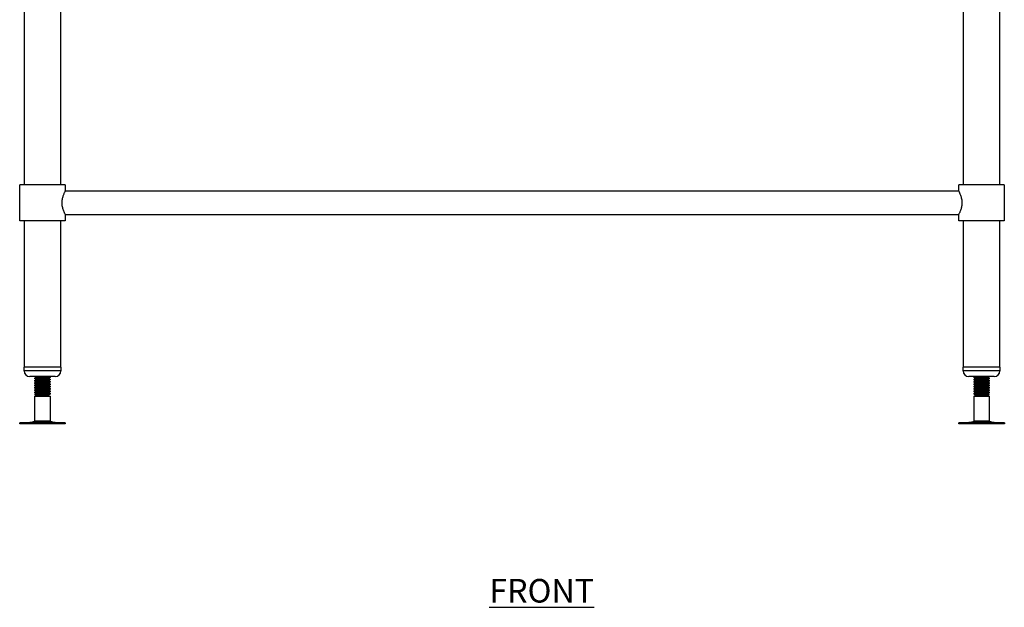
# Model space of a CAD drawing. Units: millimetres. Extents: x 1422 to 4144, y 864 to 3770.
# Drawn here: x 1547 to 2589, y 1025 to 1647 of the extents above; entities that cross this region are included whole.
import ezdxf

# ---------------------------------------------------------------- set-up
doc = ezdxf.new("R2010")
doc.units = ezdxf.units.MM
doc.layers.add('01-6-0600-SHELF', color=7, linetype='Continuous')
doc.styles.add('Meassure', font='arial.ttf')

msp = doc.modelspace()

# ---------------------------------------------------------------- linework, layer by layer
at = {"color": 7, "linetype": 'Continuous', "lineweight": 25}
for p, q in [((1551.6, 1472.6), (1551.6, 2059.2)), ((1589.7, 2059.2), (1589.7, 1472.6)), ((2545.6, 1472.6), (2545.6, 2059.2)), ((2583.7, 2059.2), (2583.7, 1472.6)), ((1546.7, 1434.6), (1546.7, 1472.6)), ((1594.7, 1472.6), (1546.7, 1472.6)), ((1594.7, 1472.6), (1594.7, 1465.6)), ((2540.7, 1465.6), (2540.7, 1472.6)), ((2545.9, 1472.6), (2540.7, 1472.6)), ((2588.7, 1472.6), (2545.9, 1472.6)), ((2588.7, 1472.6), (2588.7, 1434.6)), ((1595, 1466.3), (2540.3, 1466.3)), ((1594.7, 1441.6), (1594.7, 1434.6)), ((2540.3, 1440.9), (1595, 1440.9)), ((2540.7, 1434.6), (2540.7, 1441.6)), ((1594.7, 1434.6), (1546.7, 1434.6)), ((1551.6, 1279.6), (1551.6, 1434.6)), ((1589.7, 1434.6), (1589.7, 1279.6)), ((2545.9, 1434.6), (2540.7, 1434.6)), ((2545.6, 1279.6), (2545.6, 1434.6)), ((2588.7, 1434.6), (2545.9, 1434.6)), ((2583.7, 1434.6), (2583.7, 1279.6)), ((1551.2, 1275.6), (1551.2, 1279.6)), ((1559.8, 1279.6), (1551.2, 1279.6)), ((1590.2, 1279.6), (1559.8, 1279.6)), ((1590.2, 1279.6), (1590.2, 1275.6)), ((2545.2, 1275.6), (2545.2, 1279.6)), ((2584.2, 1279.6), (2545.2, 1279.6)), ((2584.2, 1279.6), (2584.2, 1275.6)), ((1563.2, 1269.6), (1557.2, 1269.6)), ((1562.7, 1268), (1562.7, 1268.2)), ((1562.7, 1267.3), (1562.7, 1268)), ((1562.7, 1265.5), (1562.7, 1265.7)), ((1562.7, 1264.8), (1562.7, 1265.5)), ((1562.7, 1263), (1562.7, 1263.2)), ((1562.7, 1262.3), (1562.7, 1263)), ((1584.2, 1269.6), (1563.2, 1269.6)), ((1578.2, 1269.6), (1578.7, 1269.3)), ((1578.4, 1269.6), (1578.7, 1269.5)), ((1578.7, 1269.4), (1578.7, 1269.3)), ((1578.7, 1269.3), (1578.7, 1268.5)), ((1578.7, 1266.9), (1578.7, 1266.8)), ((1578.7, 1266.8), (1578.7, 1266)), ((1578.7, 1264.4), (1578.7, 1264.3)), ((1578.7, 1264.3), (1578.7, 1263.5)), ((1578.7, 1261.9), (1578.7, 1261.8)), ((1578.7, 1261.8), (1578.7, 1261)), ((2578.2, 1269.6), (2551.2, 1269.6)), ((2556.7, 1269.5), (2556.9, 1269.6)), ((2556.7, 1268.7), (2556.7, 1269.4)), ((2556.7, 1268.5), (2556.7, 1268.7)), ((2556.7, 1266.2), (2556.7, 1266.9)), ((2556.7, 1266), (2556.7, 1266.2)), ((2556.7, 1263.7), (2556.7, 1264.4)), ((2556.7, 1263.5), (2556.7, 1263.7)), ((2556.7, 1261.2), (2556.7, 1261.9)), ((2556.7, 1261), (2556.7, 1261.2)), ((2572.7, 1268.2), (2572.7, 1267.4)), ((2572.7, 1267.4), (2572.7, 1267.3)), ((2572.7, 1265.7), (2572.7, 1264.9)), ((2572.7, 1264.9), (2572.7, 1264.8)), ((2572.7, 1263.2), (2572.7, 1262.4)), ((2572.7, 1262.4), (2572.7, 1262.3)), ((1562.7, 1260.5), (1562.7, 1260.7)), ((1562.7, 1259.8), (1562.7, 1260.5)), ((1562.7, 1258), (1562.7, 1258.2)), ((1562.7, 1257.3), (1562.7, 1258)), ((1562.7, 1255.5), (1562.7, 1255.7)), ((1562.7, 1254.8), (1562.7, 1255.5)), ((1562.7, 1253), (1562.7, 1253.2)), ((1562.7, 1252.3), (1562.7, 1253)), ((1562.7, 1250.5), (1562.7, 1250.7)), ((1578.7, 1259.4), (1578.7, 1259.3)), ((1578.7, 1259.3), (1578.7, 1258.5)), ((1578.7, 1256.9), (1578.7, 1256.8)), ((1578.7, 1256.8), (1578.7, 1256)), ((1578.7, 1254.4), (1578.7, 1254.3)), ((1578.7, 1254.3), (1578.7, 1253.5)), ((1578.7, 1251.9), (1578.7, 1251.8)), ((1578.7, 1251.8), (1578.7, 1251)), ((2556.7, 1258.7), (2556.7, 1259.4)), ((2556.7, 1258.5), (2556.7, 1258.7)), ((2556.7, 1256.2), (2556.7, 1256.9)), ((2556.7, 1256), (2556.7, 1256.2)), ((2556.7, 1253.7), (2556.7, 1254.4)), ((2556.7, 1253.5), (2556.7, 1253.7)), ((2556.7, 1251.2), (2556.7, 1251.9)), ((2556.7, 1251), (2556.7, 1251.2)), ((2572.7, 1260.7), (2572.7, 1259.9)), ((2572.7, 1259.9), (2572.7, 1259.8)), ((2572.7, 1258.2), (2572.7, 1257.4)), ((2572.7, 1257.4), (2572.7, 1257.3)), ((2572.7, 1255.7), (2572.7, 1254.9)), ((2572.7, 1254.9), (2572.7, 1254.8)), ((2572.7, 1253.2), (2572.7, 1252.4)), ((2572.7, 1252.4), (2572.7, 1252.3)), ((2572.7, 1250.7), (2572.7, 1250.5)), ((1564.2, 1249.6), (1562.7, 1250.5)), ((1562.7, 1250.5), (1562.8, 1250.5)), ((1562.7, 1248.7), (1564.2, 1249.6)), ((1562.7, 1222.5), (1562.7, 1248.7)), ((1562.7, 1248.7), (1569.2, 1248.7)), ((1562.8, 1250.6), (1562.8, 1250.5)), ((1562.8, 1250.5), (1563.8, 1250.5)), ((1564.2, 1249.6), (1577.2, 1249.6)), ((1569.2, 1248.7), (1578.7, 1248.7)), ((1577.2, 1250.2), (1577.6, 1249.9)), ((1577.6, 1249.8), (1577.2, 1249.6)), ((1577.2, 1249.6), (1578.7, 1248.7)), ((1577.3, 1250.2), (1577.7, 1250)), ((1577.7, 1249.9), (1577.6, 1249.8)), ((1578.7, 1248.7), (1578.7, 1222.5)), ((2556.7, 1248.7), (2558.2, 1249.6)), ((2556.7, 1222.5), (2556.7, 1248.7)), ((2556.7, 1248.7), (2572.7, 1248.7)), ((2558.2, 1249.6), (2557.6, 1249.9)), ((2557.7, 1250), (2558.1, 1250.3)), ((2558.2, 1249.6), (2565.9, 1249.6)), ((2565.9, 1249.6), (2566.2, 1250.5)), ((2565.9, 1249.6), (2571.2, 1249.6)), ((2566.2, 1250.5), (2572.7, 1250.5)), ((2572.7, 1250.5), (2571.2, 1249.6)), ((2571.2, 1249.6), (2572.7, 1248.7)), ((2572.7, 1248.7), (2572.7, 1222.5)), ((1546.6, 1219.6), (1546.6, 1220.6)), ((1594.8, 1220.6), (1546.6, 1220.6)), ((1594.8, 1219.6), (1546.6, 1219.6)), ((1557.2, 1221), (1562.7, 1222.5)), ((1578.7, 1222.5), (1562.7, 1222.5)), ((1578.7, 1222.5), (1584.2, 1221)), ((1594.8, 1220.6), (1594.8, 1219.6)), ((2540.6, 1219.6), (2540.6, 1220.6)), ((2569.1, 1220.6), (2540.6, 1220.6)), ((2569.1, 1219.6), (2540.6, 1219.6)), ((2551.2, 1221), (2556.7, 1222.5)), ((2566.2, 1222.5), (2556.7, 1222.5)), ((2572.7, 1222.5), (2566.2, 1222.5)), ((2588.8, 1220.6), (2569.1, 1220.6)), ((2588.8, 1219.6), (2569.1, 1219.6)), ((2572.7, 1222.5), (2578.2, 1221)), ((2588.8, 1220.6), (2588.8, 1219.6))]:
    msp.add_line(p, q, dxfattribs=at)
at = {"color": 8, "linetype": 'Continuous', "lineweight": 25}
for p, q in [((1559.8, 1275.6), (1551.2, 1275.6)), ((1590.2, 1275.6), (1559.8, 1275.6)), ((2584.2, 1275.6), (2545.2, 1275.6)), ((1584.2, 1221), (1557.2, 1221)), ((2567.2, 1221), (2551.2, 1221)), ((2578.2, 1221), (2567.2, 1221))]:
    msp.add_line(p, q, dxfattribs=at)
at = {"color": 7, "linetype": 'Continuous', "lineweight": 25}
for centre, radius, start, end in [((1557.2, 1275.6), 6, 180, 270), ((1584.2, 1275.6), 6, 270, 0), ((2551.2, 1275.6), 6, 180, 270), ((2578.2, 1275.6), 6, 270, 0), ((1553.9, 1233.1), 12.5, 270, 285.1729), ((1587.4, 1233.1), 12.5, 254.8271, 270), ((2547.9, 1233.1), 12.5, 270, 285.1729), ((2581.4, 1233.1), 12.5, 254.8271, 270)]:
    msp.add_arc(centre, radius, start, end, dxfattribs=at)
for points, knots in [([(1591.5, 1453.6), (1591.5, 1454.2), (1591.5, 1455.6), (1591.9, 1458.1), (1592.7, 1461.1), (1593.7, 1463.5), (1594.4, 1465), (1594.8, 1465.8), (1595, 1466.3), (1595, 1466.3), (1595, 1466.3)], [0, 0, 0, 0, 0.095674, 0.194448, 0.387426, 0.597832, 0.709369, 0.824661, 0.927542, 1, 1, 1, 1]), ([(2540.3, 1466.3), (2540.3, 1466.3), (2540.4, 1466.2), (2540.8, 1465.3), (2541.7, 1463.5), (2542.4, 1461.6), (2543, 1459.8), (2543.5, 1457.8), (2543.8, 1455.7), (2543.9, 1454.2), (2543.9, 1453.6)], [0, 0, 0, 0, 0.079586, 0.267013, 0.462041, 0.568928, 0.678643, 0.789707, 0.904811, 1, 1, 1, 1]), ([(1595, 1440.9), (1595, 1440.9), (1595, 1441), (1594.5, 1441.9), (1593.7, 1443.7), (1592.9, 1445.6), (1592.4, 1447.4), (1591.9, 1449.4), (1591.5, 1451.5), (1591.5, 1453), (1591.5, 1453.6)], [0, 0, 0, 0, 0.079586, 0.267013, 0.462041, 0.568928, 0.678643, 0.789707, 0.904811, 1, 1, 1, 1]), ([(2543.9, 1453.6), (2543.9, 1452.9), (2543.8, 1451.6), (2543.5, 1449.1), (2542.7, 1446.1), (2541.7, 1443.7), (2541, 1442.2), (2540.6, 1441.4), (2540.3, 1440.9), (2540.3, 1440.9), (2540.3, 1440.9)], [0, 0, 0, 0, 0.095674, 0.194448, 0.387426, 0.597832, 0.709369, 0.824661, 0.927542, 1, 1, 1, 1]), ([(1562.7, 1268.2), (1563, 1268.3), (1563.4, 1268.6), (1563.8, 1268.9), (1564, 1269)], [0, 0, 0, 0, 0.568997, 1, 1, 1, 1]), ([(1562.7, 1268.1), (1563, 1268.2), (1563.5, 1268.5), (1563.9, 1268.8), (1564.1, 1268.9)], [0, 0, 0, 0, 0.5306603, 1, 1, 1, 1]), ([(1564.2, 1266.4), (1564, 1266.5), (1563.5, 1266.8), (1563, 1267.1), (1562.7, 1267.2)], [0, 0, 0, 0, 0.499845, 1, 1, 1, 1]), ([(1562.7, 1265.7), (1563, 1265.8), (1563.4, 1266.1), (1563.8, 1266.4), (1564, 1266.5)], [0, 0, 0, 0, 0.568997, 1, 1, 1, 1]), ([(1562.7, 1265.6), (1563, 1265.7), (1563.5, 1266), (1563.9, 1266.3), (1564.1, 1266.4)], [0, 0, 0, 0, 0.53066, 1, 1, 1, 1]), ([(1564.2, 1263.9), (1564, 1264), (1563.5, 1264.3), (1563, 1264.6), (1562.7, 1264.7)], [0, 0, 0, 0, 0.499845, 1, 1, 1, 1]), ([(1562.7, 1263.2), (1563, 1263.3), (1563.4, 1263.6), (1563.8, 1263.9), (1564, 1264)], [0, 0, 0, 0, 0.568997, 1, 1, 1, 1]), ([(1562.7, 1263.1), (1563, 1263.2), (1563.5, 1263.5), (1563.9, 1263.8), (1564.1, 1263.9)], [0, 0, 0, 0, 0.53066, 1, 1, 1, 1]), ([(1564.2, 1261.4), (1564, 1261.5), (1563.5, 1261.8), (1563, 1262.1), (1562.7, 1262.2)], [0, 0, 0, 0, 0.499845, 1, 1, 1, 1]), ([(1562.7, 1260.7), (1563, 1260.8), (1563.4, 1261.1), (1563.8, 1261.4), (1564, 1261.5)], [0, 0, 0, 0, 0.568997, 1, 1, 1, 1]), ([(1562.7, 1260.6), (1563, 1260.7), (1563.5, 1261), (1563.9, 1261.3), (1564.1, 1261.4)], [0, 0, 0, 0, 0.53066, 1, 1, 1, 1]), ([(1562.8, 1268), (1562.8, 1268), (1562.7, 1267.9), (1563.8, 1267.8), (1565.3, 1267.7), (1567.1, 1267.6), (1569.4, 1267.5), (1572.4, 1267.3), (1575.3, 1267.2), (1577.5, 1267), (1578.7, 1266.9), (1578.6, 1266.8), (1578.5, 1266.8)], [0, 0, 0, 0, 0.065656, 0.191122, 0.269261, 0.348348, 0.441471, 0.566554, 0.690944, 0.81641, 0.941033, 1, 1, 1, 1]), ([(1578.5, 1266), (1578.6, 1266), (1578.7, 1266.1), (1577.5, 1266.2), (1575.3, 1266.4), (1572.4, 1266.6), (1569.2, 1266.7), (1566.2, 1266.9), (1563.9, 1267), (1562.7, 1267.2), (1562.8, 1267.2), (1562.8, 1267.3)], [0, 0, 0, 0, 0.0590184, 0.1837502, 0.3093263, 0.4338254, 0.5590184, 0.6842114, 0.8087105, 0.9342866, 1, 1, 1, 1]), ([(1562.8, 1265.5), (1562.8, 1265.5), (1562.7, 1265.4), (1563.8, 1265.3), (1565.3, 1265.2), (1567.1, 1265.1), (1569.4, 1265), (1572.4, 1264.8), (1575.3, 1264.7), (1577.5, 1264.5), (1578.7, 1264.4), (1578.6, 1264.3), (1578.5, 1264.3)], [0, 0, 0, 0, 0.065656, 0.1911222, 0.2692614, 0.3483477, 0.4414705, 0.566554, 0.6909442, 0.8164105, 0.9410332, 1, 1, 1, 1]), ([(1578.5, 1263.5), (1578.6, 1263.5), (1578.7, 1263.6), (1577.5, 1263.7), (1575.3, 1263.9), (1572.4, 1264.1), (1569.2, 1264.2), (1566.2, 1264.4), (1563.9, 1264.5), (1562.7, 1264.7), (1562.8, 1264.7), (1562.8, 1264.8)], [0, 0, 0, 0, 0.0590184, 0.1837502, 0.3093263, 0.4338254, 0.5590184, 0.6842114, 0.8087105, 0.9342866, 1, 1, 1, 1]), ([(1562.8, 1263), (1562.8, 1263), (1562.7, 1262.9), (1563.8, 1262.8), (1565.3, 1262.7), (1567.1, 1262.6), (1569.4, 1262.5), (1572.4, 1262.3), (1575.3, 1262.2), (1577.5, 1262), (1578.7, 1261.9), (1578.6, 1261.8), (1578.5, 1261.8)], [0, 0, 0, 0, 0.065656, 0.191122, 0.269261, 0.348348, 0.441471, 0.566554, 0.690944, 0.81641, 0.941033, 1, 1, 1, 1]), ([(1578.5, 1261), (1578.6, 1261), (1578.7, 1261.1), (1577.5, 1261.2), (1575.3, 1261.4), (1572.4, 1261.6), (1569.2, 1261.7), (1566.2, 1261.9), (1563.9, 1262), (1562.7, 1262.2), (1562.8, 1262.2), (1562.8, 1262.3)], [0, 0, 0, 0, 0.059018, 0.18375, 0.309326, 0.433825, 0.559018, 0.684211, 0.80871, 0.934287, 1, 1, 1, 1]), ([(1564.2, 1268.9), (1564, 1269), (1563.5, 1269.2), (1563.1, 1269.5), (1562.9, 1269.6)], [0, 0, 0, 0, 0.591523, 1, 1, 1, 1]), ([(1578.5, 1268.5), (1578.6, 1268.5), (1578.7, 1268.6), (1577.5, 1268.7), (1575.3, 1268.9), (1572.4, 1269.1), (1569.2, 1269.2), (1566.2, 1269.4), (1564.2, 1269.5), (1563.7, 1269.6), (1563.5, 1269.6)], [0, 0, 0, 0, 0.068128, 0.212112, 0.357071, 0.500786, 0.645303, 0.789819, 0.933535, 1, 1, 1, 1]), ([(1564.3, 1268.9), (1564.3, 1268.8), (1564.3, 1268.8), (1565.2, 1268.7), (1567, 1268.5), (1569.5, 1268.3), (1572.1, 1268.2), (1574.5, 1268), (1576.2, 1267.9), (1577.1, 1267.8), (1577.1, 1267.7), (1577.1, 1267.7)], [0, 0, 0, 0, 0.036878, 0.170597, 0.303167, 0.436478, 0.569789, 0.702359, 0.836078, 0.968897, 1, 1, 1, 1]), ([(1564.3, 1266.4), (1564.3, 1266.3), (1564.3, 1266.3), (1565.2, 1266.2), (1567, 1266), (1569.5, 1265.8), (1572.1, 1265.7), (1574.5, 1265.5), (1576.2, 1265.4), (1577.1, 1265.3), (1577.1, 1265.2), (1577.1, 1265.2)], [0, 0, 0, 0, 0.036878, 0.170597, 0.303167, 0.436478, 0.569789, 0.702359, 0.836078, 0.968897, 1, 1, 1, 1]), ([(1564.3, 1263.9), (1564.3, 1263.8), (1564.3, 1263.8), (1565.2, 1263.7), (1567, 1263.5), (1569.5, 1263.3), (1572.1, 1263.2), (1574.5, 1263), (1576.2, 1262.9), (1577.1, 1262.8), (1577.1, 1262.7), (1577.1, 1262.7)], [0, 0, 0, 0, 0.036878, 0.170597, 0.303167, 0.436478, 0.569789, 0.702359, 0.836078, 0.968897, 1, 1, 1, 1]), ([(1564.3, 1261.4), (1564.3, 1261.3), (1564.3, 1261.3), (1565.2, 1261.2), (1567, 1261), (1569.5, 1260.8), (1572.1, 1260.7), (1574.5, 1260.5), (1576.2, 1260.4), (1577.1, 1260.3), (1577.1, 1260.2), (1577.1, 1260.2)], [0, 0, 0, 0, 0.036878, 0.170597, 0.303167, 0.436478, 0.569789, 0.702359, 0.836078, 0.968897, 1, 1, 1, 1]), ([(1576.2, 1269.6), (1576.6, 1269.6), (1577.8, 1269.5), (1578.7, 1269.4), (1578.6, 1269.3), (1578.5, 1269.3)], [0, 0, 0, 0, 0.270104, 0.765566, 1, 1, 1, 1]), ([(1578.7, 1268.5), (1578.4, 1268.3), (1577.9, 1268.1), (1577.4, 1267.8), (1577.2, 1267.6)], [0, 0, 0, 0, 0.5232449, 1, 1, 1, 1]), ([(1577.2, 1267.7), (1577.4, 1267.5), (1577.9, 1267.2), (1578.4, 1267), (1578.7, 1266.8)], [0, 0, 0, 0, 0.499846, 1, 1, 1, 1]), ([(1578.7, 1266), (1578.4, 1265.8), (1577.9, 1265.6), (1577.4, 1265.3), (1577.2, 1265.1)], [0, 0, 0, 0, 0.523245, 1, 1, 1, 1]), ([(1577.2, 1265.2), (1577.4, 1265), (1577.9, 1264.7), (1578.4, 1264.5), (1578.7, 1264.3)], [0, 0, 0, 0, 0.499846, 1, 1, 1, 1]), ([(1578.7, 1263.5), (1578.4, 1263.3), (1577.9, 1263.1), (1577.4, 1262.8), (1577.2, 1262.6)], [0, 0, 0, 0, 0.5232449, 1, 1, 1, 1]), ([(1577.2, 1262.7), (1577.4, 1262.5), (1577.9, 1262.2), (1578.4, 1262), (1578.7, 1261.8)], [0, 0, 0, 0, 0.4998458, 1, 1, 1, 1]), ([(1577.3, 1267.7), (1577.5, 1267.6), (1578, 1267.4), (1578.4, 1267.1), (1578.7, 1267)], [0, 0, 0, 0, 0.421309, 1, 1, 1, 1]), ([(1577.3, 1265.2), (1577.5, 1265.1), (1578, 1264.9), (1578.4, 1264.6), (1578.7, 1264.5)], [0, 0, 0, 0, 0.421309, 1, 1, 1, 1]), ([(1577.3, 1262.7), (1577.5, 1262.6), (1578, 1262.4), (1578.4, 1262.1), (1578.7, 1262)], [0, 0, 0, 0, 0.421309, 1, 1, 1, 1]), ([(1578.3, 1269.5), (1578.4, 1269.5), (1578.7, 1269.5), (1578.6, 1269.5), (1578.5, 1269.4)], [0, 0, 0, 0, 0.282439, 1, 1, 1, 1]), ([(1578.3, 1267), (1578.4, 1267), (1578.7, 1267), (1578.6, 1267), (1578.5, 1266.9)], [0, 0, 0, 0, 0.282439, 1, 1, 1, 1]), ([(1578.3, 1264.5), (1578.4, 1264.5), (1578.7, 1264.5), (1578.6, 1264.5), (1578.5, 1264.4)], [0, 0, 0, 0, 0.282439, 1, 1, 1, 1]), ([(1578.3, 1262), (1578.4, 1262), (1578.7, 1262), (1578.6, 1262), (1578.5, 1261.9)], [0, 0, 0, 0, 0.282439, 1, 1, 1, 1]), ([(2558.2, 1267.7), (2558, 1267.9), (2557.5, 1268.2), (2557, 1268.5), (2556.7, 1268.6)], [0, 0, 0, 0, 0.4998026, 1, 1, 1, 1]), ([(2558, 1267.7), (2557.8, 1267.8), (2557.4, 1268.1), (2557, 1268.3), (2556.7, 1268.5)], [0, 0, 0, 0, 0.425652, 1, 1, 1, 1]), ([(2557.1, 1268.4), (2557, 1268.4), (2556.7, 1268.4), (2556.8, 1268.5), (2556.8, 1268.5)], [0, 0, 0, 0, 0.282145, 1, 1, 1, 1]), ([(2556.7, 1267), (2557, 1267.1), (2557.4, 1267.4), (2557.9, 1267.7), (2558.1, 1267.8)], [0, 0, 0, 0, 0.526937, 1, 1, 1, 1]), ([(2558.2, 1265.2), (2558, 1265.4), (2557.5, 1265.7), (2557, 1266), (2556.7, 1266.1)], [0, 0, 0, 0, 0.499803, 1, 1, 1, 1]), ([(2558, 1265.2), (2557.8, 1265.3), (2557.4, 1265.6), (2557, 1265.8), (2556.7, 1266)], [0, 0, 0, 0, 0.425652, 1, 1, 1, 1]), ([(2557.1, 1265.9), (2557, 1265.9), (2556.7, 1265.9), (2556.8, 1266), (2556.8, 1266)], [0, 0, 0, 0, 0.282145, 1, 1, 1, 1]), ([(2556.7, 1264.5), (2557, 1264.6), (2557.4, 1264.9), (2557.9, 1265.2), (2558.1, 1265.3)], [0, 0, 0, 0, 0.526937, 1, 1, 1, 1]), ([(2558.2, 1262.7), (2558, 1262.9), (2557.5, 1263.2), (2557, 1263.5), (2556.7, 1263.6)], [0, 0, 0, 0, 0.499803, 1, 1, 1, 1]), ([(2558, 1262.7), (2557.8, 1262.8), (2557.4, 1263.1), (2557, 1263.3), (2556.7, 1263.5)], [0, 0, 0, 0, 0.425652, 1, 1, 1, 1]), ([(2557.1, 1263.4), (2557, 1263.4), (2556.7, 1263.4), (2556.8, 1263.5), (2556.8, 1263.5)], [0, 0, 0, 0, 0.282145, 1, 1, 1, 1]), ([(2556.7, 1262), (2557, 1262.1), (2557.4, 1262.4), (2557.9, 1262.7), (2558.1, 1262.8)], [0, 0, 0, 0, 0.526937, 1, 1, 1, 1]), ([(2558.2, 1260.2), (2558, 1260.4), (2557.5, 1260.7), (2557, 1261), (2556.7, 1261.1)], [0, 0, 0, 0, 0.4998026, 1, 1, 1, 1]), ([(2556.8, 1269.4), (2556.8, 1269.4), (2556.7, 1269.3), (2557.9, 1269.2), (2560, 1269), (2563, 1268.9), (2566.2, 1268.7), (2569.2, 1268.6), (2571.4, 1268.4), (2572.6, 1268.3), (2572.6, 1268.2), (2572.5, 1268.2)], [0, 0, 0, 0, 0.059018, 0.18375, 0.309326, 0.433825, 0.559018, 0.684211, 0.80871, 0.934287, 1, 1, 1, 1]), ([(2572.5, 1267.4), (2572.6, 1267.4), (2572.6, 1267.5), (2571.4, 1267.6), (2569.2, 1267.8), (2566.2, 1268), (2563, 1268.1), (2560, 1268.3), (2557.9, 1268.4), (2556.7, 1268.6), (2556.8, 1268.6), (2556.8, 1268.7)], [0, 0, 0, 0, 0.065713, 0.19129, 0.315789, 0.440982, 0.566175, 0.690674, 0.81625, 0.940982, 1, 1, 1, 1]), ([(2556.8, 1266.9), (2556.8, 1266.9), (2556.7, 1266.8), (2557.9, 1266.7), (2560, 1266.5), (2563, 1266.4), (2566.2, 1266.2), (2569.2, 1266.1), (2571.4, 1265.9), (2572.6, 1265.8), (2572.6, 1265.7), (2572.5, 1265.7)], [0, 0, 0, 0, 0.059018, 0.18375, 0.309326, 0.433825, 0.559018, 0.684211, 0.80871, 0.934287, 1, 1, 1, 1]), ([(2572.5, 1264.9), (2572.6, 1264.9), (2572.6, 1265), (2571.4, 1265.1), (2569.2, 1265.3), (2566.2, 1265.5), (2563, 1265.6), (2560, 1265.8), (2557.9, 1265.9), (2556.7, 1266.1), (2556.8, 1266.1), (2556.8, 1266.2)], [0, 0, 0, 0, 0.065713, 0.19129, 0.315789, 0.440982, 0.566175, 0.690674, 0.81625, 0.940982, 1, 1, 1, 1]), ([(2556.8, 1264.4), (2556.8, 1264.4), (2556.7, 1264.3), (2557.9, 1264.2), (2560, 1264), (2563, 1263.9), (2566.2, 1263.7), (2569.2, 1263.6), (2571.4, 1263.4), (2572.6, 1263.3), (2572.6, 1263.2), (2572.5, 1263.2)], [0, 0, 0, 0, 0.059018, 0.18375, 0.309326, 0.433825, 0.559018, 0.684211, 0.80871, 0.934287, 1, 1, 1, 1]), ([(2572.5, 1262.4), (2572.6, 1262.4), (2572.6, 1262.5), (2571.4, 1262.6), (2569.2, 1262.8), (2566.2, 1263), (2563, 1263.1), (2560, 1263.3), (2557.9, 1263.4), (2556.7, 1263.6), (2556.8, 1263.6), (2556.8, 1263.7)], [0, 0, 0, 0, 0.065713, 0.19129, 0.315789, 0.440982, 0.566175, 0.690674, 0.81625, 0.940982, 1, 1, 1, 1]), ([(2556.8, 1261.9), (2556.8, 1261.9), (2556.7, 1261.8), (2557.9, 1261.7), (2560, 1261.5), (2563, 1261.4), (2566.2, 1261.2), (2569.2, 1261.1), (2571.4, 1260.9), (2572.6, 1260.8), (2572.6, 1260.7), (2572.5, 1260.7)], [0, 0, 0, 0, 0.059018, 0.18375, 0.309326, 0.433825, 0.559018, 0.684211, 0.80871, 0.934287, 1, 1, 1, 1]), ([(2572.5, 1259.9), (2572.6, 1259.9), (2572.6, 1260), (2571.4, 1260.1), (2569.2, 1260.3), (2566.2, 1260.5), (2563, 1260.6), (2560, 1260.8), (2557.9, 1260.9), (2556.7, 1261.1), (2556.8, 1261.1), (2556.8, 1261.2)], [0, 0, 0, 0, 0.065713, 0.19129, 0.315789, 0.440982, 0.566175, 0.690674, 0.81625, 0.940982, 1, 1, 1, 1]), ([(2558.3, 1267.7), (2558.3, 1267.7), (2558.3, 1267.7), (2559.2, 1267.6), (2560.9, 1267.4), (2563.3, 1267.3), (2565.9, 1267.1), (2568.3, 1266.9), (2570, 1266.8), (2570.8, 1266.7), (2571.2, 1266.6), (2571.1, 1266.6), (2571.1, 1266.6)], [0, 0, 0, 0, 0.023575, 0.156383, 0.290093, 0.422654, 0.555955, 0.689256, 0.821816, 0.902542, 0.982519, 1, 1, 1, 1]), ([(2558.3, 1265.2), (2558.3, 1265.2), (2558.3, 1265.2), (2559.2, 1265.1), (2560.9, 1264.9), (2563.3, 1264.8), (2565.9, 1264.6), (2568.3, 1264.4), (2570, 1264.3), (2570.8, 1264.2), (2571.2, 1264.1), (2571.1, 1264.1), (2571.1, 1264.1)], [0, 0, 0, 0, 0.023575, 0.156383, 0.290093, 0.422654, 0.555955, 0.689256, 0.821816, 0.902542, 0.982519, 1, 1, 1, 1]), ([(2558.3, 1262.7), (2558.3, 1262.7), (2558.3, 1262.7), (2559.2, 1262.6), (2560.9, 1262.4), (2563.3, 1262.3), (2565.9, 1262.1), (2568.3, 1261.9), (2570, 1261.8), (2570.8, 1261.7), (2571.2, 1261.6), (2571.1, 1261.6), (2571.1, 1261.6)], [0, 0, 0, 0, 0.023575, 0.156383, 0.290093, 0.422654, 0.555955, 0.689256, 0.821816, 0.902542, 0.982519, 1, 1, 1, 1]), ([(2565.9, 1269.6), (2566.7, 1269.5), (2568.3, 1269.4), (2570, 1269.3), (2570.8, 1269.2), (2571.2, 1269.1), (2571.1, 1269.1), (2571.1, 1269.1)], [0, 0, 0, 0, 0.300197, 0.598725, 0.780524, 0.960633, 1, 1, 1, 1]), ([(2572.2, 1269.6), (2572.1, 1269.5), (2571.8, 1269.4), (2571.5, 1269.2), (2571.2, 1269)], [0, 0, 0, 0, 0.267015, 1, 1, 1, 1]), ([(2571.2, 1269.1), (2571.4, 1268.9), (2571.9, 1268.6), (2572.4, 1268.3), (2572.7, 1268.2)], [0, 0, 0, 0, 0.499926, 1, 1, 1, 1]), ([(2572.7, 1267.4), (2572.4, 1267.2), (2571.9, 1267), (2571.5, 1266.7), (2571.2, 1266.5)], [0, 0, 0, 0, 0.519553, 1, 1, 1, 1]), ([(2571.2, 1266.6), (2571.4, 1266.4), (2571.9, 1266.1), (2572.4, 1265.8), (2572.7, 1265.7)], [0, 0, 0, 0, 0.499926, 1, 1, 1, 1]), ([(2572.7, 1264.9), (2572.4, 1264.7), (2571.9, 1264.5), (2571.5, 1264.2), (2571.2, 1264)], [0, 0, 0, 0, 0.519553, 1, 1, 1, 1]), ([(2571.2, 1264.1), (2571.4, 1263.9), (2571.9, 1263.6), (2572.4, 1263.3), (2572.7, 1263.2)], [0, 0, 0, 0, 0.4999256, 1, 1, 1, 1]), ([(2572.7, 1262.4), (2572.4, 1262.2), (2571.9, 1262), (2571.5, 1261.7), (2571.2, 1261.5)], [0, 0, 0, 0, 0.519553, 1, 1, 1, 1]), ([(2571.2, 1261.6), (2571.4, 1261.4), (2571.9, 1261.1), (2572.4, 1260.8), (2572.7, 1260.7)], [0, 0, 0, 0, 0.499926, 1, 1, 1, 1]), ([(2572.4, 1269.6), (2572.3, 1269.5), (2571.9, 1269.3), (2571.5, 1269.1), (2571.3, 1269)], [0, 0, 0, 0, 0.481769, 1, 1, 1, 1]), ([(2572.7, 1267.2), (2572.4, 1267.1), (2572, 1266.8), (2571.5, 1266.6), (2571.3, 1266.5)], [0, 0, 0, 0, 0.5739359, 1, 1, 1, 1]), ([(2572.7, 1264.7), (2572.4, 1264.6), (2572, 1264.3), (2571.5, 1264.1), (2571.3, 1264)], [0, 0, 0, 0, 0.573936, 1, 1, 1, 1]), ([(2572.7, 1262.2), (2572.4, 1262.1), (2572, 1261.8), (2571.5, 1261.6), (2571.3, 1261.5)], [0, 0, 0, 0, 0.573936, 1, 1, 1, 1]), ([(1564.2, 1258.9), (1564, 1259), (1563.5, 1259.3), (1563, 1259.6), (1562.7, 1259.7)], [0, 0, 0, 0, 0.4998453, 1, 1, 1, 1]), ([(1562.7, 1258.2), (1563, 1258.3), (1563.4, 1258.6), (1563.8, 1258.9), (1564, 1259)], [0, 0, 0, 0, 0.568997, 1, 1, 1, 1]), ([(1562.7, 1258.1), (1563, 1258.2), (1563.5, 1258.5), (1563.9, 1258.8), (1564.1, 1258.9)], [0, 0, 0, 0, 0.53066, 1, 1, 1, 1]), ([(1564.2, 1256.4), (1564, 1256.5), (1563.5, 1256.8), (1563, 1257.1), (1562.7, 1257.2)], [0, 0, 0, 0, 0.499845, 1, 1, 1, 1]), ([(1562.7, 1255.7), (1563, 1255.8), (1563.4, 1256.1), (1563.8, 1256.4), (1564, 1256.5)], [0, 0, 0, 0, 0.568997, 1, 1, 1, 1]), ([(1562.7, 1255.6), (1563, 1255.7), (1563.5, 1256), (1563.9, 1256.3), (1564.1, 1256.4)], [0, 0, 0, 0, 0.5306603, 1, 1, 1, 1]), ([(1564.2, 1253.9), (1564, 1254), (1563.5, 1254.3), (1563, 1254.6), (1562.7, 1254.7)], [0, 0, 0, 0, 0.499845, 1, 1, 1, 1]), ([(1562.7, 1253.2), (1563, 1253.3), (1563.4, 1253.6), (1563.8, 1253.9), (1564, 1254)], [0, 0, 0, 0, 0.568997, 1, 1, 1, 1]), ([(1562.7, 1253.1), (1563, 1253.2), (1563.5, 1253.5), (1563.9, 1253.8), (1564.1, 1253.9)], [0, 0, 0, 0, 0.5306603, 1, 1, 1, 1]), ([(1564.2, 1251.4), (1564, 1251.5), (1563.5, 1251.8), (1563, 1252.1), (1562.7, 1252.2)], [0, 0, 0, 0, 0.499845, 1, 1, 1, 1]), ([(1562.7, 1250.7), (1563, 1250.8), (1563.4, 1251.1), (1563.8, 1251.4), (1564, 1251.5)], [0, 0, 0, 0, 0.568997, 1, 1, 1, 1]), ([(1562.7, 1250.6), (1563, 1250.7), (1563.5, 1251), (1563.9, 1251.3), (1564.1, 1251.4)], [0, 0, 0, 0, 0.53066, 1, 1, 1, 1]), ([(1562.8, 1260.5), (1562.8, 1260.5), (1562.7, 1260.4), (1563.8, 1260.3), (1565.3, 1260.2), (1567.1, 1260.1), (1569.4, 1260), (1572.4, 1259.8), (1575.3, 1259.7), (1577.5, 1259.5), (1578.7, 1259.4), (1578.6, 1259.3), (1578.5, 1259.3)], [0, 0, 0, 0, 0.065656, 0.191122, 0.269261, 0.348348, 0.441471, 0.566554, 0.690944, 0.81641, 0.941033, 1, 1, 1, 1]), ([(1578.5, 1258.5), (1578.6, 1258.5), (1578.7, 1258.6), (1577.5, 1258.7), (1575.3, 1258.9), (1572.4, 1259.1), (1569.2, 1259.2), (1566.2, 1259.4), (1563.9, 1259.5), (1562.7, 1259.7), (1562.8, 1259.7), (1562.8, 1259.8)], [0, 0, 0, 0, 0.059018, 0.18375, 0.309326, 0.433825, 0.559018, 0.684211, 0.80871, 0.934287, 1, 1, 1, 1]), ([(1562.8, 1258), (1562.8, 1258), (1562.7, 1257.9), (1563.8, 1257.8), (1565.3, 1257.7), (1567.1, 1257.6), (1569.4, 1257.5), (1572.4, 1257.3), (1575.3, 1257.2), (1577.5, 1257), (1578.7, 1256.9), (1578.6, 1256.8), (1578.5, 1256.8)], [0, 0, 0, 0, 0.065656, 0.191122, 0.269261, 0.348348, 0.441471, 0.566554, 0.690944, 0.81641, 0.941033, 1, 1, 1, 1]), ([(1578.5, 1256), (1578.6, 1256), (1578.7, 1256.1), (1577.5, 1256.2), (1575.3, 1256.4), (1572.4, 1256.6), (1569.2, 1256.7), (1566.2, 1256.9), (1563.9, 1257), (1562.7, 1257.2), (1562.8, 1257.2), (1562.8, 1257.3)], [0, 0, 0, 0, 0.0590184, 0.1837502, 0.3093263, 0.4338254, 0.5590184, 0.6842114, 0.8087105, 0.9342866, 1, 1, 1, 1]), ([(1562.8, 1255.5), (1562.8, 1255.5), (1562.7, 1255.4), (1563.8, 1255.3), (1565.3, 1255.2), (1567.1, 1255.1), (1569.4, 1255), (1572.4, 1254.8), (1575.3, 1254.7), (1577.5, 1254.5), (1578.7, 1254.4), (1578.6, 1254.3), (1578.5, 1254.3)], [0, 0, 0, 0, 0.065656, 0.191122, 0.269261, 0.348348, 0.441471, 0.566554, 0.690944, 0.81641, 0.941033, 1, 1, 1, 1]), ([(1578.5, 1253.5), (1578.6, 1253.5), (1578.7, 1253.6), (1577.5, 1253.7), (1575.3, 1253.9), (1572.4, 1254.1), (1569.2, 1254.2), (1566.2, 1254.4), (1563.9, 1254.5), (1562.7, 1254.7), (1562.8, 1254.7), (1562.8, 1254.8)], [0, 0, 0, 0, 0.059018, 0.18375, 0.309326, 0.433825, 0.559018, 0.684211, 0.80871, 0.934287, 1, 1, 1, 1]), ([(1562.8, 1253), (1562.8, 1253), (1562.7, 1252.9), (1563.8, 1252.8), (1565.3, 1252.7), (1567.1, 1252.6), (1569.4, 1252.5), (1572.4, 1252.3), (1575.3, 1252.2), (1577.5, 1252), (1578.7, 1251.9), (1578.6, 1251.8), (1578.5, 1251.8)], [0, 0, 0, 0, 0.065656, 0.191122, 0.269261, 0.348348, 0.441471, 0.566554, 0.690944, 0.81641, 0.941033, 1, 1, 1, 1]), ([(1578.5, 1251), (1578.6, 1251), (1578.7, 1251.1), (1577.5, 1251.2), (1575.3, 1251.4), (1572.4, 1251.6), (1569.2, 1251.7), (1566.2, 1251.9), (1563.9, 1252), (1562.7, 1252.2), (1562.8, 1252.2), (1562.8, 1252.3)], [0, 0, 0, 0, 0.059018, 0.18375, 0.309326, 0.433825, 0.559018, 0.684211, 0.80871, 0.934287, 1, 1, 1, 1]), ([(1562.8, 1250.7), (1562.8, 1250.7), (1562.7, 1250.6), (1563.4, 1250.5), (1563.8, 1250.5)], [0, 0, 0, 0, 0.339422, 1, 1, 1, 1]), ([(1564.3, 1258.9), (1564.3, 1258.8), (1564.3, 1258.8), (1565.2, 1258.7), (1567, 1258.5), (1569.5, 1258.3), (1572.1, 1258.2), (1574.5, 1258), (1576.2, 1257.9), (1577.1, 1257.8), (1577.1, 1257.7), (1577.1, 1257.7)], [0, 0, 0, 0, 0.036878, 0.170597, 0.303167, 0.436478, 0.569789, 0.702359, 0.836078, 0.968897, 1, 1, 1, 1]), ([(1564.3, 1256.4), (1564.3, 1256.3), (1564.3, 1256.3), (1565.2, 1256.2), (1567, 1256), (1569.5, 1255.8), (1572.1, 1255.7), (1574.5, 1255.5), (1576.2, 1255.4), (1577.1, 1255.3), (1577.1, 1255.2), (1577.1, 1255.2)], [0, 0, 0, 0, 0.036878, 0.170597, 0.303167, 0.436478, 0.569789, 0.702359, 0.836078, 0.968897, 1, 1, 1, 1]), ([(1564.3, 1253.9), (1564.3, 1253.8), (1564.3, 1253.8), (1565.2, 1253.7), (1567, 1253.5), (1569.5, 1253.3), (1572.1, 1253.2), (1574.5, 1253), (1576.2, 1252.9), (1577.1, 1252.8), (1577.1, 1252.7), (1577.1, 1252.7)], [0, 0, 0, 0, 0.036878, 0.170597, 0.303167, 0.436478, 0.569789, 0.702359, 0.836078, 0.968897, 1, 1, 1, 1]), ([(1564.3, 1251.4), (1564.3, 1251.3), (1564.3, 1251.3), (1565.2, 1251.2), (1567, 1251), (1569.5, 1250.8), (1572.1, 1250.7), (1574.5, 1250.5), (1576.2, 1250.4), (1577.1, 1250.3), (1577.1, 1250.2), (1577.1, 1250.2)], [0, 0, 0, 0, 0.036878, 0.170597, 0.303167, 0.436478, 0.569789, 0.702359, 0.836078, 0.968897, 1, 1, 1, 1]), ([(1578.7, 1261), (1578.4, 1260.8), (1577.9, 1260.6), (1577.4, 1260.3), (1577.2, 1260.1)], [0, 0, 0, 0, 0.523245, 1, 1, 1, 1]), ([(1577.2, 1260.2), (1577.4, 1260), (1577.9, 1259.7), (1578.4, 1259.5), (1578.7, 1259.3)], [0, 0, 0, 0, 0.4998458, 1, 1, 1, 1]), ([(1578.7, 1258.5), (1578.4, 1258.3), (1577.9, 1258.1), (1577.4, 1257.8), (1577.2, 1257.6)], [0, 0, 0, 0, 0.523245, 1, 1, 1, 1]), ([(1577.2, 1257.7), (1577.4, 1257.5), (1577.9, 1257.2), (1578.4, 1257), (1578.7, 1256.8)], [0, 0, 0, 0, 0.499846, 1, 1, 1, 1]), ([(1578.7, 1256), (1578.4, 1255.8), (1577.9, 1255.6), (1577.4, 1255.3), (1577.2, 1255.1)], [0, 0, 0, 0, 0.5232449, 1, 1, 1, 1]), ([(1577.2, 1255.2), (1577.4, 1255), (1577.9, 1254.7), (1578.4, 1254.5), (1578.7, 1254.3)], [0, 0, 0, 0, 0.499846, 1, 1, 1, 1]), ([(1578.7, 1253.5), (1578.4, 1253.3), (1577.9, 1253.1), (1577.4, 1252.8), (1577.2, 1252.6)], [0, 0, 0, 0, 0.5232449, 1, 1, 1, 1]), ([(1577.2, 1252.7), (1577.4, 1252.5), (1577.9, 1252.2), (1578.4, 1252), (1578.7, 1251.8)], [0, 0, 0, 0, 0.4998458, 1, 1, 1, 1]), ([(1578.7, 1251), (1578.4, 1250.8), (1577.9, 1250.5), (1577.4, 1250.3), (1577.2, 1250.1)], [0, 0, 0, 0, 0.500155, 1, 1, 1, 1]), ([(1577.3, 1260.2), (1577.5, 1260.1), (1578, 1259.9), (1578.4, 1259.6), (1578.7, 1259.5)], [0, 0, 0, 0, 0.421309, 1, 1, 1, 1]), ([(1577.3, 1257.7), (1577.5, 1257.6), (1578, 1257.4), (1578.4, 1257.1), (1578.7, 1257)], [0, 0, 0, 0, 0.421309, 1, 1, 1, 1]), ([(1577.3, 1255.2), (1577.5, 1255.1), (1578, 1254.9), (1578.4, 1254.6), (1578.7, 1254.5)], [0, 0, 0, 0, 0.421309, 1, 1, 1, 1]), ([(1577.3, 1252.7), (1577.5, 1252.6), (1578, 1252.4), (1578.4, 1252.1), (1578.7, 1252)], [0, 0, 0, 0, 0.421309, 1, 1, 1, 1]), ([(1578.3, 1259.5), (1578.4, 1259.5), (1578.7, 1259.5), (1578.6, 1259.5), (1578.5, 1259.4)], [0, 0, 0, 0, 0.282439, 1, 1, 1, 1]), ([(1578.3, 1257), (1578.4, 1257), (1578.7, 1257), (1578.6, 1257), (1578.5, 1256.9)], [0, 0, 0, 0, 0.282439, 1, 1, 1, 1]), ([(1578.3, 1254.5), (1578.4, 1254.5), (1578.7, 1254.5), (1578.6, 1254.5), (1578.5, 1254.4)], [0, 0, 0, 0, 0.282439, 1, 1, 1, 1]), ([(1578.3, 1252), (1578.4, 1252), (1578.7, 1252), (1578.6, 1252), (1578.5, 1251.9)], [0, 0, 0, 0, 0.282439, 1, 1, 1, 1]), ([(2558, 1260.2), (2557.8, 1260.3), (2557.4, 1260.6), (2557, 1260.8), (2556.7, 1261)], [0, 0, 0, 0, 0.425652, 1, 1, 1, 1]), ([(2557.1, 1260.9), (2557, 1260.9), (2556.7, 1260.9), (2556.8, 1261), (2556.8, 1261)], [0, 0, 0, 0, 0.282145, 1, 1, 1, 1]), ([(2556.7, 1259.5), (2557, 1259.6), (2557.4, 1259.9), (2557.9, 1260.2), (2558.1, 1260.3)], [0, 0, 0, 0, 0.526937, 1, 1, 1, 1]), ([(2558.2, 1257.7), (2558, 1257.9), (2557.5, 1258.2), (2557, 1258.5), (2556.7, 1258.6)], [0, 0, 0, 0, 0.4998026, 1, 1, 1, 1]), ([(2558, 1257.7), (2557.8, 1257.8), (2557.4, 1258.1), (2557, 1258.3), (2556.7, 1258.5)], [0, 0, 0, 0, 0.4256517, 1, 1, 1, 1]), ([(2557.1, 1258.4), (2557, 1258.4), (2556.7, 1258.4), (2556.8, 1258.5), (2556.8, 1258.5)], [0, 0, 0, 0, 0.282145, 1, 1, 1, 1]), ([(2556.7, 1257), (2557, 1257.1), (2557.4, 1257.4), (2557.9, 1257.7), (2558.1, 1257.8)], [0, 0, 0, 0, 0.526937, 1, 1, 1, 1]), ([(2558.2, 1255.2), (2558, 1255.4), (2557.5, 1255.7), (2557, 1256), (2556.7, 1256.1)], [0, 0, 0, 0, 0.4998026, 1, 1, 1, 1]), ([(2558, 1255.2), (2557.8, 1255.3), (2557.4, 1255.6), (2557, 1255.8), (2556.7, 1256)], [0, 0, 0, 0, 0.425652, 1, 1, 1, 1]), ([(2557.1, 1255.9), (2557, 1255.9), (2556.7, 1255.9), (2556.8, 1256), (2556.8, 1256)], [0, 0, 0, 0, 0.282145, 1, 1, 1, 1]), ([(2556.7, 1254.5), (2557, 1254.6), (2557.4, 1254.9), (2557.9, 1255.2), (2558.1, 1255.3)], [0, 0, 0, 0, 0.526937, 1, 1, 1, 1]), ([(2558.2, 1252.7), (2558, 1252.9), (2557.5, 1253.2), (2557, 1253.5), (2556.7, 1253.6)], [0, 0, 0, 0, 0.499803, 1, 1, 1, 1]), ([(2558, 1252.7), (2557.8, 1252.8), (2557.4, 1253.1), (2557, 1253.3), (2556.7, 1253.5)], [0, 0, 0, 0, 0.425652, 1, 1, 1, 1]), ([(2557.1, 1253.4), (2557, 1253.4), (2556.7, 1253.4), (2556.8, 1253.5), (2556.8, 1253.5)], [0, 0, 0, 0, 0.282145, 1, 1, 1, 1]), ([(2556.7, 1252), (2557, 1252.1), (2557.4, 1252.4), (2557.9, 1252.7), (2558.1, 1252.8)], [0, 0, 0, 0, 0.526937, 1, 1, 1, 1]), ([(2558.2, 1250.2), (2558, 1250.4), (2557.5, 1250.7), (2557, 1251), (2556.7, 1251.1)], [0, 0, 0, 0, 0.499803, 1, 1, 1, 1]), ([(2558, 1250.2), (2557.8, 1250.3), (2557.4, 1250.6), (2557, 1250.8), (2556.7, 1251)], [0, 0, 0, 0, 0.425652, 1, 1, 1, 1]), ([(2557.1, 1250.9), (2557, 1250.9), (2556.7, 1250.9), (2556.8, 1251), (2556.8, 1251)], [0, 0, 0, 0, 0.282145, 1, 1, 1, 1]), ([(2556.8, 1259.4), (2556.8, 1259.4), (2556.7, 1259.3), (2557.9, 1259.2), (2560, 1259), (2563, 1258.9), (2566.2, 1258.7), (2569.2, 1258.6), (2571.4, 1258.4), (2572.6, 1258.3), (2572.6, 1258.2), (2572.5, 1258.2)], [0, 0, 0, 0, 0.059018, 0.18375, 0.309326, 0.433825, 0.559018, 0.684211, 0.80871, 0.934287, 1, 1, 1, 1]), ([(2572.5, 1257.4), (2572.6, 1257.4), (2572.6, 1257.5), (2571.4, 1257.6), (2569.2, 1257.8), (2566.2, 1258), (2563, 1258.1), (2560, 1258.3), (2557.9, 1258.4), (2556.7, 1258.6), (2556.8, 1258.6), (2556.8, 1258.7)], [0, 0, 0, 0, 0.0657134, 0.1912895, 0.3157886, 0.4409816, 0.5661746, 0.6906737, 0.8162498, 0.9409816, 1, 1, 1, 1]), ([(2556.8, 1256.9), (2556.8, 1256.9), (2556.7, 1256.8), (2557.9, 1256.7), (2560, 1256.5), (2563, 1256.4), (2566.2, 1256.2), (2569.2, 1256.1), (2571.4, 1255.9), (2572.6, 1255.8), (2572.6, 1255.7), (2572.5, 1255.7)], [0, 0, 0, 0, 0.059018, 0.18375, 0.309326, 0.433825, 0.559018, 0.684211, 0.80871, 0.934287, 1, 1, 1, 1]), ([(2572.5, 1254.9), (2572.6, 1254.9), (2572.6, 1255), (2571.4, 1255.1), (2569.2, 1255.3), (2566.2, 1255.5), (2563, 1255.6), (2560, 1255.8), (2557.9, 1255.9), (2556.7, 1256.1), (2556.8, 1256.1), (2556.8, 1256.2)], [0, 0, 0, 0, 0.0657134, 0.1912895, 0.3157886, 0.4409816, 0.5661746, 0.6906737, 0.8162498, 0.9409816, 1, 1, 1, 1]), ([(2556.8, 1254.4), (2556.8, 1254.4), (2556.7, 1254.3), (2557.9, 1254.2), (2560, 1254), (2563, 1253.9), (2566.2, 1253.7), (2569.2, 1253.6), (2571.4, 1253.4), (2572.6, 1253.3), (2572.6, 1253.2), (2572.5, 1253.2)], [0, 0, 0, 0, 0.0590184, 0.1837502, 0.3093263, 0.4338254, 0.5590184, 0.6842114, 0.8087105, 0.9342866, 1, 1, 1, 1]), ([(2572.5, 1252.4), (2572.6, 1252.4), (2572.6, 1252.5), (2571.4, 1252.6), (2569.2, 1252.8), (2566.2, 1253), (2563, 1253.1), (2560, 1253.3), (2557.9, 1253.4), (2556.7, 1253.6), (2556.8, 1253.6), (2556.8, 1253.7)], [0, 0, 0, 0, 0.0657134, 0.1912895, 0.3157886, 0.4409816, 0.5661746, 0.6906737, 0.8162498, 0.9409816, 1, 1, 1, 1]), ([(2556.8, 1251.9), (2556.8, 1251.9), (2556.7, 1251.8), (2557.9, 1251.7), (2560, 1251.5), (2563, 1251.4), (2566.2, 1251.2), (2569.2, 1251.1), (2571.4, 1250.9), (2572.6, 1250.8), (2572.6, 1250.7), (2572.5, 1250.7)], [0, 0, 0, 0, 0.059018, 0.18375, 0.309326, 0.433825, 0.559018, 0.684211, 0.80871, 0.934287, 1, 1, 1, 1]), ([(2566.2, 1250.5), (2565.1, 1250.5), (2563, 1250.6), (2560, 1250.8), (2557.9, 1250.9), (2556.7, 1251.1), (2556.8, 1251.1), (2556.8, 1251.2)], [0, 0, 0, 0, 0.2239515, 0.4466617, 0.6712984, 0.8944249, 1, 1, 1, 1]), ([(2558.3, 1260.2), (2558.3, 1260.2), (2558.3, 1260.2), (2559.2, 1260.1), (2560.9, 1259.9), (2563.3, 1259.8), (2565.9, 1259.6), (2568.3, 1259.4), (2570, 1259.3), (2570.8, 1259.2), (2571.2, 1259.1), (2571.1, 1259.1), (2571.1, 1259.1)], [0, 0, 0, 0, 0.023575, 0.156383, 0.290093, 0.422654, 0.555955, 0.689256, 0.821816, 0.902542, 0.982519, 1, 1, 1, 1]), ([(2558.3, 1257.7), (2558.3, 1257.7), (2558.3, 1257.7), (2559.2, 1257.6), (2560.9, 1257.4), (2563.3, 1257.3), (2565.9, 1257.1), (2568.3, 1256.9), (2570, 1256.8), (2570.8, 1256.7), (2571.2, 1256.6), (2571.1, 1256.6), (2571.1, 1256.6)], [0, 0, 0, 0, 0.023575, 0.156383, 0.290093, 0.422654, 0.555955, 0.689256, 0.821816, 0.902542, 0.982519, 1, 1, 1, 1]), ([(2558.3, 1255.2), (2558.3, 1255.2), (2558.3, 1255.2), (2559.2, 1255.1), (2560.9, 1254.9), (2563.3, 1254.8), (2565.9, 1254.6), (2568.3, 1254.4), (2570, 1254.3), (2570.8, 1254.2), (2571.2, 1254.1), (2571.1, 1254.1), (2571.1, 1254.1)], [0, 0, 0, 0, 0.023575, 0.156383, 0.290093, 0.422654, 0.555955, 0.689256, 0.821816, 0.902542, 0.982519, 1, 1, 1, 1]), ([(2558.3, 1252.7), (2558.3, 1252.7), (2558.3, 1252.7), (2559.2, 1252.6), (2560.9, 1252.4), (2563.3, 1252.3), (2565.9, 1252.1), (2568.3, 1251.9), (2570, 1251.8), (2570.8, 1251.7), (2571.2, 1251.6), (2571.1, 1251.6), (2571.1, 1251.6)], [0, 0, 0, 0, 0.0235747, 0.1563834, 0.2900933, 0.4226535, 0.5559545, 0.6892555, 0.8218157, 0.9025425, 0.9825193, 1, 1, 1, 1]), ([(2572.7, 1259.9), (2572.4, 1259.7), (2571.9, 1259.5), (2571.5, 1259.2), (2571.2, 1259)], [0, 0, 0, 0, 0.519553, 1, 1, 1, 1]), ([(2571.2, 1259.1), (2571.4, 1258.9), (2571.9, 1258.6), (2572.4, 1258.3), (2572.7, 1258.2)], [0, 0, 0, 0, 0.499926, 1, 1, 1, 1]), ([(2572.7, 1257.4), (2572.4, 1257.2), (2571.9, 1257), (2571.5, 1256.7), (2571.2, 1256.5)], [0, 0, 0, 0, 0.519553, 1, 1, 1, 1]), ([(2571.2, 1256.6), (2571.4, 1256.4), (2571.9, 1256.1), (2572.4, 1255.8), (2572.7, 1255.7)], [0, 0, 0, 0, 0.4999256, 1, 1, 1, 1]), ([(2572.7, 1254.9), (2572.4, 1254.7), (2571.9, 1254.5), (2571.5, 1254.2), (2571.2, 1254)], [0, 0, 0, 0, 0.519553, 1, 1, 1, 1]), ([(2571.2, 1254.1), (2571.4, 1253.9), (2571.9, 1253.6), (2572.4, 1253.3), (2572.7, 1253.2)], [0, 0, 0, 0, 0.4999256, 1, 1, 1, 1]), ([(2572.7, 1252.4), (2572.4, 1252.2), (2571.9, 1252), (2571.5, 1251.7), (2571.2, 1251.5)], [0, 0, 0, 0, 0.519553, 1, 1, 1, 1]), ([(2571.2, 1251.6), (2571.4, 1251.4), (2571.9, 1251.1), (2572.4, 1250.8), (2572.7, 1250.7)], [0, 0, 0, 0, 0.499926, 1, 1, 1, 1]), ([(2572.7, 1259.7), (2572.4, 1259.6), (2572, 1259.3), (2571.5, 1259.1), (2571.3, 1259)], [0, 0, 0, 0, 0.573936, 1, 1, 1, 1]), ([(2572.7, 1257.2), (2572.4, 1257.1), (2572, 1256.8), (2571.5, 1256.6), (2571.3, 1256.5)], [0, 0, 0, 0, 0.573936, 1, 1, 1, 1]), ([(2572.7, 1254.7), (2572.4, 1254.6), (2572, 1254.3), (2571.5, 1254.1), (2571.3, 1254)], [0, 0, 0, 0, 0.5739359, 1, 1, 1, 1]), ([(2572.7, 1252.2), (2572.4, 1252.1), (2572, 1251.8), (2571.5, 1251.6), (2571.3, 1251.5)], [0, 0, 0, 0, 0.5739359, 1, 1, 1, 1]), ([(1577.6, 1249.9), (1577.6, 1249.9), (1577.6, 1249.9), (1576.7, 1250), (1575.1, 1250.1), (1572.9, 1250.1), (1570.4, 1250.2), (1567.9, 1250.3), (1565.6, 1250.3), (1563.7, 1250.4), (1563.1, 1250.4), (1562.8, 1250.5)], [0, 0, 0, 0, 0.062207, 0.171958, 0.282759, 0.395879, 0.510412, 0.6269, 0.745173, 0.865027, 1, 1, 1, 1]), ([(1577.7, 1250), (1577.7, 1250), (1577.7, 1250), (1576.9, 1250.1), (1575.4, 1250.1), (1573.2, 1250.2), (1570.7, 1250.3), (1568.2, 1250.3), (1565.7, 1250.4), (1564.5, 1250.4), (1563.8, 1250.5)], [0, 0, 0, 0, 0.051807, 0.178686, 0.308219, 0.439372, 0.572762, 0.708197, 0.845442, 1, 1, 1, 1]), ([(2565.9, 1249.6), (2565.1, 1249.6), (2563.7, 1249.7), (2561.5, 1249.7), (2559.6, 1249.8), (2558.3, 1249.9), (2557.6, 1249.9), (2557.6, 1249.9), (2557.7, 1249.9)], [0, 0, 0, 0, 0.186217, 0.372424, 0.559273, 0.751576, 0.945141, 1, 1, 1, 1]), ([(2558.3, 1250.2), (2558.3, 1250.2), (2558.3, 1250.2), (2559.2, 1250.1), (2560.9, 1249.9), (2563.3, 1249.8), (2565, 1249.6), (2565.9, 1249.6)], [0, 0, 0, 0, 0.042404, 0.281288, 0.521793, 0.76023, 1, 1, 1, 1])]:
    msp.add_open_spline(points, degree=3, knots=knots, dxfattribs=at)

# ---------------------------------------------------------------- texts
at = {"layer": '01-6-0600-SHELF', "insert": (2099.1, 1042.8), "char_height": 25, "width": 311.351, "attachment_point": 5, "style": 'Meassure'}
msp.add_mtext('{\\LFRONT}', dxfattribs=at)

doc.saveas('drawing.dxf')
